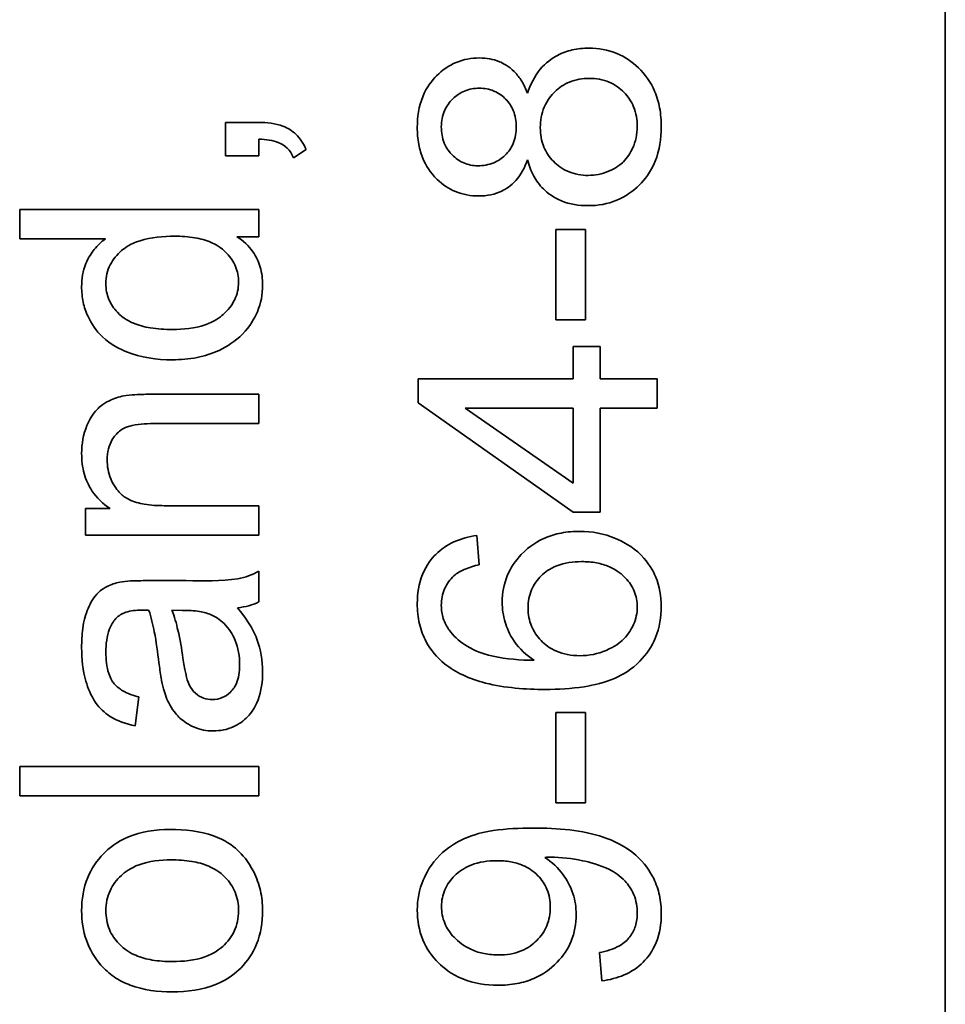
# Model space of a CAD drawing. Units: millimetres. Extents: x -353 to 5114, y -10 to 3156.
# Drawn here: x 4204 to 4209, y 2578 to 2584 of the extents above; entities that cross this region are included whole.
import ezdxf

# ---------------------------------------------------------------- set-up
doc = ezdxf.new("R2010")
doc.units = ezdxf.units.MM
doc.layers.add('Widoczne (ISO)', color=1, linetype='Continuous', lineweight=35)

msp = doc.modelspace()

# ---------------------------------------------------------------- linework, layer by layer
at = {"layer": 'Widoczne (ISO)'}
for p, q in [((4209.3961, 2623.0773), (4209.3961, 2558.0773)), ((4204.8799, 2583.7172), (4204.8799, 2583.508)), ((4205.0891, 2583.7172), (4204.8799, 2583.7172)), ((4205.0891, 2583.508), (4205.0891, 2583.612)), ((4205.3075, 2583.4954), (4205.3864, 2583.5468)), ((4204.8799, 2583.508), (4205.0891, 2583.508)), ((4205.0891, 2583.1707), (4203.5891, 2583.1707)), ((4203.5891, 2583.1707), (4203.5891, 2582.9866)), ((4205.0891, 2583.0004), (4205.0891, 2583.1707)), ((4207.1387, 2583.0453), (4206.9535, 2583.0453)), ((4206.9535, 2583.0453), (4206.9535, 2582.4782)), ((4207.1387, 2582.4782), (4207.1387, 2583.0453)), ((4203.5891, 2582.9866), (4204.1265, 2582.9866)), ((4204.9519, 2583.0004), (4205.0891, 2583.0004)), ((4206.9535, 2582.4782), (4207.1387, 2582.4782)), ((4207.2301, 2582.3113), (4207.0609, 2582.3113)), ((4207.0609, 2582.3113), (4207.0609, 2582.1089)), ((4207.2301, 2582.1089), (4207.2301, 2582.3113)), ((4207.0609, 2582.1089), (4206.0891, 2582.1089)), ((4206.0891, 2582.1089), (4206.0891, 2581.958)), ((4207.5891, 2582.1089), (4207.2301, 2582.1089)), ((4207.5891, 2581.9248), (4207.5891, 2582.1089)), ((4205.0891, 2582.0126), (4204.4214, 2582.0126)), ((4205.0891, 2581.8285), (4205.0891, 2582.0126)), ((4206.0891, 2581.958), (4207.0609, 2581.2743)), ((4207.0609, 2581.4549), (4206.3841, 2581.9248)), ((4206.3841, 2581.9248), (4207.0609, 2581.9248)), ((4207.0609, 2581.9248), (4207.0609, 2581.4549)), ((4207.2301, 2581.2743), (4207.2301, 2581.9248)), ((4207.2301, 2581.9248), (4207.5891, 2581.9248)), ((4204.4283, 2581.8285), (4205.0891, 2581.8285)), ((4204.1562, 2581.2957), (4204.0019, 2581.2957)), ((4204.0019, 2581.2957), (4204.0019, 2581.1299)), ((4205.0891, 2581.314), (4204.4958, 2581.314)), ((4205.0891, 2581.1299), (4205.0891, 2581.314)), ((4207.0609, 2581.2743), (4207.2301, 2581.2743)), ((4204.0019, 2581.1299), (4205.0891, 2581.1299)), ((4206.4721, 2580.9439), (4206.4573, 2581.1268)), ((4205.0891, 2580.7103), (4205.0891, 2580.9024)), ((4204.6341, 2580.8441), (4204.3883, 2580.8441)), ((4204.5438, 2580.6589), (4204.6112, 2580.6577)), ((4204.3128, 2579.934), (4204.3368, 2580.1147)), ((4207.1387, 2580.0178), (4206.9535, 2580.0178)), ((4206.9535, 2580.0178), (4206.9535, 2579.4507)), ((4207.1387, 2579.4507), (4207.1387, 2580.0178)), ((4203.5891, 2579.6791), (4203.5891, 2579.495)), ((4205.0891, 2579.6791), (4203.5891, 2579.6791)), ((4205.0891, 2579.495), (4205.0891, 2579.6791)), ((4203.5891, 2579.495), (4205.0891, 2579.495)), ((4206.9535, 2579.4507), (4207.1387, 2579.4507)), ((4207.2256, 2578.5121), (4207.2416, 2578.3349))]:
    msp.add_line(p, q, dxfattribs=at)
for points, knots in [([(4207.1604, 2584.1828), (4207.1252, 2584.1828), (4207.0901, 2584.1794), (4207.0235, 2584.164), (4206.9926, 2584.1528), (4206.9271, 2584.1183), (4206.8888, 2584.0906), (4206.8181, 2584.0059), (4206.7926, 2583.954), (4206.7751, 2583.8993)], [-0.05953635, -0.05953635, -0.05953635, -0.05953635, -0.04590959, -0.04590959, -0.03310953, -0.03310953, -0.01724438, -0.01724438, 0, 0, 0, 0]), ([(4207.6143, 2583.6889), (4207.6143, 2583.7288), (4207.6111, 2583.7688), (4207.5969, 2583.8442), (4207.5865, 2583.8795), (4207.548, 2583.9691), (4207.5142, 2584.0174), (4207.4309, 2584.098), (4207.386, 2584.1286), (4207.2794, 2584.1728), (4207.2207, 2584.1828), (4207.1604, 2584.1828)], [-0.07593517, -0.07593517, -0.07593517, -0.07593517, -0.06393531, -0.06393531, -0.05286505, -0.05286505, -0.03460906, -0.03460906, -0.01808354, -0.01808354, 0, 0, 0, 0]), ([(4206.4744, 2584.1211), (4206.4237, 2584.1211), (4206.3744, 2584.1125), (4206.2807, 2584.0735), (4206.2398, 2584.0447), (4206.1776, 2583.9821), (4206.1429, 2583.9405), (4206.0929, 2583.8168), (4206.0834, 2583.7512), (4206.0834, 2583.6855)], [-0.09492071, -0.09492071, -0.09492071, -0.09492071, -0.06746459, -0.06746459, -0.04001289, -0.04001289, -0.01970942, -0.01970942, 0, 0, 0, 0]), ([(4206.7751, 2583.8993), (4206.7652, 2583.9256), (4206.7531, 2583.9513), (4206.7252, 2583.997), (4206.7099, 2584.0172), (4206.6574, 2584.0702), (4206.6225, 2584.0879), (4206.5591, 2584.1141), (4206.5172, 2584.1211), (4206.4744, 2584.1211)], [-0.02900691, -0.02900691, -0.02900691, -0.02900691, -0.02458262, -0.02458262, -0.02058971, -0.02058971, -0.01284075, -0.01284075, 0, 0, 0, 0]), ([(4206.8551, 2583.6844), (4206.8551, 2583.7285), (4206.8623, 2583.7717), (4206.8988, 2583.8581), (4206.926, 2583.8894), (4206.9725, 2583.935), (4207.0031, 2583.9556), (4207.0775, 2583.9862), (4207.1197, 2583.993), (4207.1627, 2583.993)], [-0.03979361, -0.03979361, -0.03979361, -0.03979361, -0.03243109, -0.03243109, -0.02413885, -0.02413885, -0.0128924, -0.0128924, 0, 0, 0, 0]), ([(4207.1627, 2583.993), (4207.2056, 2583.993), (4207.2477, 2583.9861), (4207.3262, 2583.9531), (4207.3565, 2583.9299), (4207.4059, 2583.8797), (4207.4262, 2583.8495), (4207.4566, 2583.7754), (4207.4634, 2583.7331), (4207.4634, 2583.6901)], [-0.04420185, -0.04420185, -0.04420185, -0.04420185, -0.03403726, -0.03403726, -0.02401477, -0.02401477, -0.01290334, -0.01290334, 0, 0, 0, 0]), ([(4206.2343, 2583.6889), (4206.2343, 2583.7067), (4206.2358, 2583.7244), (4206.2424, 2583.7583), (4206.2473, 2583.7744), (4206.2663, 2583.8185), (4206.2842, 2583.8436), (4206.3279, 2583.8858), (4206.3519, 2583.9022), (4206.4092, 2583.9259), (4206.4408, 2583.9313), (4206.4733, 2583.9313)], [-0.03827281, -0.03827281, -0.03827281, -0.03827281, -0.03296527, -0.03296527, -0.02794135, -0.02794135, -0.01859648, -0.01859648, -0.00973032, -0.00973032, 0, 0, 0, 0]), ([(4206.4733, 2583.9313), (4206.5047, 2583.9313), (4206.5354, 2583.926), (4206.5971, 2583.9001), (4206.6211, 2583.8803), (4206.6584, 2583.8425), (4206.6745, 2583.8184), (4206.6989, 2583.759), (4206.7042, 2583.7248), (4206.7042, 2583.6901)], [-0.03259126, -0.03259126, -0.03259126, -0.03259126, -0.02633427, -0.02633427, -0.0192594, -0.0192594, -0.01040713, -0.01040713, 0, 0, 0, 0]), ([(4205.3864, 2583.5468), (4205.3783, 2583.5654), (4205.3687, 2583.5834), (4205.3468, 2583.6157), (4205.3348, 2583.6301), (4205.2976, 2583.6655), (4205.2708, 2583.6817), (4205.193, 2583.7114), (4205.1397, 2583.7172), (4205.0891, 2583.7172)], [-0.03664234, -0.03664234, -0.03664234, -0.03664234, -0.03056871, -0.03056871, -0.02494858, -0.02494858, -0.01516482, -0.01516482, 0, 0, 0, 0]), ([(4206.0834, 2583.6855), (4206.0834, 2583.6499), (4206.0862, 2583.6143), (4206.0988, 2583.5473), (4206.1079, 2583.516), (4206.1372, 2583.4479), (4206.1632, 2583.4034), (4206.242, 2583.3273), (4206.28, 2583.3014), (4206.3698, 2583.2641), (4206.4191, 2583.2556), (4206.4698, 2583.2556)], [-0.07921525, -0.07921525, -0.07921525, -0.07921525, -0.06298605, -0.06298605, -0.04809458, -0.04809458, -0.02917103, -0.02917103, -0.01520851, -0.01520851, 0, 0, 0, 0]), ([(4206.463, 2583.4454), (4206.4478, 2583.4454), (4206.4327, 2583.4468), (4206.4034, 2583.4525), (4206.3894, 2583.4568), (4206.3478, 2583.4745), (4206.3233, 2583.4922), (4206.2887, 2583.5273), (4206.2679, 2583.5511), (4206.2398, 2583.6197), (4206.2343, 2583.6541), (4206.2343, 2583.6889)], [-0.06015247, -0.06015247, -0.06015247, -0.06015247, -0.05061912, -0.05061912, -0.04139942, -0.04139942, -0.02224391, -0.02224391, -0.01045809, -0.01045809, 0, 0, 0, 0]), ([(4206.7042, 2583.6901), (4206.7042, 2583.6539), (4206.6986, 2583.6182), (4206.673, 2583.5571), (4206.6562, 2583.5326), (4206.6139, 2583.4909), (4206.59, 2583.4749), (4206.5311, 2583.4507), (4206.4973, 2583.4454), (4206.463, 2583.4454)], [-0.0389023, -0.0389023, -0.0389023, -0.0389023, -0.02810767, -0.02810767, -0.01909269, -0.01909269, -0.01029367, -0.01029367, 0, 0, 0, 0]), ([(4207.1558, 2583.3848), (4207.1128, 2583.3848), (4207.0707, 2583.3918), (4206.9908, 2583.4256), (4206.9601, 2583.4498), (4206.9117, 2583.4991), (4206.8916, 2583.5289), (4206.8618, 2583.6014), (4206.8551, 2583.6425), (4206.8551, 2583.6844)], [-0.04291101, -0.04291101, -0.04291101, -0.04291101, -0.03329197, -0.03329197, -0.02351049, -0.02351049, -0.0125595, -0.0125595, 0, 0, 0, 0]), ([(4207.1547, 2583.195), (4207.2168, 2583.195), (4207.2775, 2583.2052), (4207.3891, 2583.2514), (4207.4364, 2583.2844), (4207.5081, 2583.3565), (4207.5473, 2583.4038), (4207.6034, 2583.5423), (4207.6143, 2583.6154), (4207.6143, 2583.6889)], [-0.1085213, -0.1085213, -0.1085213, -0.1085213, -0.075725, -0.075725, -0.0448029, -0.0448029, -0.0220504, -0.0220504, 0, 0, 0, 0]), ([(4207.4634, 2583.6901), (4207.4634, 2583.6666), (4207.461, 2583.6433), (4207.4512, 2583.5977), (4207.4439, 2583.5759), (4207.4214, 2583.527), (4207.4032, 2583.497), (4207.3612, 2583.4556), (4207.3324, 2583.4307), (4207.2421, 2583.3935), (4207.1998, 2583.3848), (4207.1558, 2583.3848)], [-0.1029424, -0.1029424, -0.1029424, -0.1029424, -0.0805839, -0.0805839, -0.0585087, -0.0585087, -0.0293128, -0.0293128, -0.0131927, -0.0131927, 0, 0, 0, 0]), ([(4205.0891, 2583.612), (4205.1333, 2583.6104), (4205.1781, 2583.6045), (4205.2279, 2583.5843), (4205.2478, 2583.5744), (4205.2847, 2583.5384), (4205.2978, 2583.5179), (4205.3075, 2583.4954)], [-0.03648124, -0.03648124, -0.03648124, -0.03648124, -0.01547048, -0.01547048, -0.00734034, -0.00734034, 0, 0, 0, 0]), ([(4206.4698, 2583.2556), (4206.4953, 2583.2556), (4206.5207, 2583.258), (4206.569, 2583.2683), (4206.5916, 2583.2758), (4206.6394, 2583.2989), (4206.6708, 2583.3185), (4206.7345, 2583.3903), (4206.758, 2583.4354), (4206.7751, 2583.482)], [-0.05229243, -0.05229243, -0.05229243, -0.05229243, -0.04017223, -0.04017223, -0.02877638, -0.02877638, -0.01488592, -0.01488592, 0, 0, 0, 0]), ([(4206.7751, 2583.482), (4206.7842, 2583.4466), (4206.7969, 2583.4122), (4206.8306, 2583.3504), (4206.8505, 2583.3234), (4206.9011, 2583.2731), (4206.9381, 2583.2452), (4207.0408, 2583.2035), (4207.0976, 2583.195), (4207.1547, 2583.195)], [-0.06358644, -0.06358644, -0.06358644, -0.06358644, -0.04785425, -0.04785425, -0.03325279, -0.03325279, -0.01712797, -0.01712797, 0, 0, 0, 0]), ([(4204.1265, 2582.9866), (4204.1, 2582.9674), (4204.0766, 2582.945), (4204.0413, 2582.9001), (4204.0204, 2582.8699), (4203.9858, 2582.7858), (4203.9778, 2582.7369), (4203.9778, 2582.6871)], [-0.04382506, -0.04382506, -0.04382506, -0.04382506, -0.02728728, -0.02728728, -0.01494123, -0.01494123, 0, 0, 0, 0]), ([(4204.1299, 2582.7065), (4204.1299, 2582.7273), (4204.1321, 2582.748), (4204.1413, 2582.7879), (4204.1481, 2582.8068), (4204.1747, 2582.8591), (4204.1996, 2582.8883), (4204.2477, 2582.9294), (4204.282, 2582.9554), (4204.4127, 2582.9971), (4204.4904, 2583.0038), (4204.5621, 2583.0038)], [-0.1038601, -0.1038601, -0.1038601, -0.1038601, -0.0874164, -0.0874164, -0.0714704, -0.0714704, -0.0410545, -0.0410545, -0.0214949, -0.0214949, 0, 0, 0, 0]), ([(4204.5621, 2583.0038), (4204.6039, 2583.0038), (4204.6468, 2583.0011), (4204.7228, 2582.9879), (4204.7576, 2582.9786), (4204.8122, 2582.9547), (4204.8509, 2582.935), (4204.9118, 2582.8709), (4204.9303, 2582.8439), (4204.9562, 2582.7818), (4204.9622, 2582.7487), (4204.9622, 2582.7145)], [-0.08969498, -0.08969498, -0.08969498, -0.08969498, -0.06099837, -0.06099837, -0.03679192, -0.03679192, -0.02017684, -0.02017684, -0.01026002, -0.01026002, 0, 0, 0, 0]), ([(4205.1131, 2582.6962), (4205.1131, 2582.7348), (4205.1087, 2582.7732), (4205.0881, 2582.8445), (4205.0732, 2582.8765), (4205.0259, 2582.9441), (4204.9914, 2582.9752), (4204.9519, 2583.0004)], [-0.0363134, -0.0363134, -0.0363134, -0.0363134, -0.02475677, -0.02475677, -0.01404112, -0.01404112, 0, 0, 0, 0]), ([(4203.9778, 2582.6871), (4203.9778, 2582.6543), (4203.981, 2582.6218), (4203.9945, 2582.5586), (4204.0045, 2582.5286), (4204.0389, 2582.4546), (4204.068, 2582.4113), (4204.1624, 2582.3218), (4204.2216, 2582.2945), (4204.351, 2582.2435), (4204.4478, 2582.2286), (4204.5461, 2582.2286)], [-0.06243531, -0.06243531, -0.06243531, -0.06243531, -0.05649734, -0.05649734, -0.05072978, -0.05072978, -0.04172851, -0.04172851, -0.02947073, -0.02947073, 0, 0, 0, 0]), ([(4204.5461, 2582.4184), (4204.5005, 2582.4184), (4204.4536, 2582.4212), (4204.3715, 2582.4348), (4204.3341, 2582.4445), (4204.2794, 2582.4682), (4204.2399, 2582.4875), (4204.1795, 2582.5504), (4204.1615, 2582.5768), (4204.1358, 2582.6385), (4204.1299, 2582.672), (4204.1299, 2582.7065)], [-0.09850222, -0.09850222, -0.09850222, -0.09850222, -0.06452835, -0.06452835, -0.03651064, -0.03651064, -0.02004769, -0.02004769, -0.0103536, -0.0103536, 0, 0, 0, 0]), ([(4204.9622, 2582.7145), (4204.9622, 2582.6957), (4204.9603, 2582.677), (4204.9522, 2582.6405), (4204.9462, 2582.6231), (4204.9211, 2582.5704), (4204.8959, 2582.5395), (4204.8462, 2582.495), (4204.8123, 2582.4684), (4204.6881, 2582.4256), (4204.6148, 2582.4184), (4204.5461, 2582.4184)], [-0.0930869, -0.0930869, -0.0930869, -0.0930869, -0.0799552, -0.0799552, -0.06704861, -0.06704861, -0.03932158, -0.03932158, -0.02062973, -0.02062973, 0, 0, 0, 0]), ([(4204.5461, 2582.2286), (4204.5985, 2582.2286), (4204.6511, 2582.2331), (4204.75, 2582.253), (4204.796, 2582.2676), (4204.8889, 2582.3106), (4204.9414, 2582.343), (4205.0326, 2582.4361), (4205.0621, 2582.486), (4205.1027, 2582.583), (4205.1131, 2582.6386), (4205.1131, 2582.6962)], [-0.07384802, -0.07384802, -0.07384802, -0.07384802, -0.05951321, -0.05951321, -0.04627627, -0.04627627, -0.03154849, -0.03154849, -0.01728141, -0.01728141, 0, 0, 0, 0]), ([(4204.2419, 2582.0023), (4204.2108, 2581.9959), (4204.1804, 2581.9863), (4204.1092, 2581.9517), (4204.0854, 2581.9288), (4204.0448, 2581.8875), (4204.0244, 2581.8484), (4203.988, 2581.761), (4203.9778, 2581.7018), (4203.9778, 2581.641)], [-0.03298028, -0.03298028, -0.03298028, -0.03298028, -0.03113805, -0.03113805, -0.0284015, -0.0284015, -0.018231, -0.018231, 0, 0, 0, 0]), ([(4204.4214, 2582.0126), (4204.3866, 2582.0126), (4204.3475, 2582.012), (4204.2882, 2582.0086), (4204.2621, 2582.0063), (4204.2419, 2582.0023)], [-0.01501423, -0.01501423, -0.01501423, -0.01501423, -0.00616288, -0.00616288, 0, 0, 0, 0]), ([(4204.1379, 2581.6021), (4204.1379, 2581.6251), (4204.1403, 2581.6481), (4204.1511, 2581.691), (4204.159, 2581.7106), (4204.1816, 2581.7485), (4204.1964, 2581.7663), (4204.2383, 2581.7995), (4204.2618, 2581.8082), (4204.3218, 2581.825), (4204.3765, 2581.8285), (4204.4283, 2581.8285)], [-0.03705102, -0.03705102, -0.03705102, -0.03705102, -0.0318814, -0.0318814, -0.02708881, -0.02708881, -0.0219644, -0.0219644, -0.01552826, -0.01552826, 0, 0, 0, 0]), ([(4203.9778, 2581.641), (4203.9778, 2581.5984), (4203.9826, 2581.5559), (4204.0046, 2581.4766), (4204.0206, 2581.4409), (4204.0725, 2581.3628), (4204.1113, 2581.3259), (4204.1562, 2581.2957)], [-0.04089677, -0.04089677, -0.04089677, -0.04089677, -0.02811715, -0.02811715, -0.01622185, -0.01622185, 0, 0, 0, 0]), ([(4204.4958, 2581.314), (4204.4545, 2581.314), (4204.4114, 2581.3165), (4204.3385, 2581.3293), (4204.3055, 2581.3383), (4204.2549, 2581.3628), (4204.2352, 2581.3759), (4204.2047, 2581.4071), (4204.1792, 2581.4376), (4204.1449, 2581.5202), (4204.1379, 2581.5606), (4204.1379, 2581.6021)], [-0.09637583, -0.09637583, -0.09637583, -0.09637583, -0.06693428, -0.06693428, -0.04355441, -0.04355441, -0.02682017, -0.02682017, -0.01245691, -0.01245691, 0, 0, 0, 0]), ([(4206.4573, 2581.1268), (4206.4073, 2581.1203), (4206.3583, 2581.1077), (4206.2702, 2581.0673), (4206.2324, 2581.0415), (4206.1751, 2580.984), (4206.141, 2580.944), (4206.0926, 2580.8247), (4206.0834, 2580.7627), (4206.0834, 2580.7004)], [-0.09429621, -0.09429621, -0.09429621, -0.09429621, -0.06534139, -0.06534139, -0.03860236, -0.03860236, -0.0187043, -0.0187043, 0, 0, 0, 0]), ([(4207.1021, 2581.1531), (4207.0632, 2581.1531), (4207.0243, 2581.1499), (4206.9506, 2581.1358), (4206.9161, 2581.1254), (4206.8423, 2581.0933), (4206.7891, 2581.0631), (4206.6988, 2580.9688), (4206.6687, 2580.9249), (4206.626, 2580.8223), (4206.6162, 2580.7667), (4206.6162, 2580.7095)], [-0.09521478, -0.09521478, -0.09521478, -0.09521478, -0.07505706, -0.07505706, -0.05633329, -0.05633329, -0.03332964, -0.03332964, -0.01717087, -0.01717087, 0, 0, 0, 0]), ([(4207.6143, 2580.6832), (4207.6143, 2580.7463), (4207.6037, 2580.8077), (4207.5623, 2580.9072), (4207.5344, 2580.9566), (4207.4306, 2581.061), (4207.3666, 2581.0924), (4207.2548, 2581.1391), (4207.1798, 2581.1531), (4207.1021, 2581.1531)], [-0.06175197, -0.06175197, -0.06175197, -0.06175197, -0.04688382, -0.04688382, -0.03634005, -0.03634005, -0.02331378, -0.02331378, 0, 0, 0, 0]), ([(4206.3132, 2580.8741), (4206.332, 2580.8908), (4206.3551, 2580.9038), (4206.4078, 2580.9269), (4206.4406, 2580.9366), (4206.4721, 2580.9439)], [-0.017237, -0.017237, -0.017237, -0.017237, -0.00971083, -0.00971083, 0, 0, 0, 0]), ([(4206.7785, 2580.6718), (4206.7785, 2580.6921), (4206.7802, 2580.7123), (4206.7877, 2580.751), (4206.7932, 2580.7694), (4206.8149, 2580.8203), (4206.8355, 2580.8493), (4206.8822, 2580.8948), (4206.9128, 2580.9189), (4207.0075, 2580.9562), (4207.0609, 2580.9633), (4207.1135, 2580.9633)], [-0.06896625, -0.06896625, -0.06896625, -0.06896625, -0.05866137, -0.05866137, -0.04889385, -0.04889385, -0.03051378, -0.03051378, -0.0157923, -0.0157923, 0, 0, 0, 0]), ([(4207.1135, 2580.9633), (4207.1451, 2580.9633), (4207.177, 2580.9609), (4207.2361, 2580.9499), (4207.2635, 2580.9419), (4207.3381, 2580.9091), (4207.3692, 2580.8815), (4207.4128, 2580.8357), (4207.4313, 2580.8087), (4207.4573, 2580.7463), (4207.4634, 2580.713), (4207.4634, 2580.6786)], [-0.03948158, -0.03948158, -0.03948158, -0.03948158, -0.03410946, -0.03410946, -0.02927546, -0.02927546, -0.0202603, -0.0202603, -0.0103195, -0.0103195, 0, 0, 0, 0]), ([(4205.0891, 2580.9024), (4205.048, 2580.88), (4205.0044, 2580.8643), (4204.8517, 2580.8373), (4204.7422, 2580.8441), (4204.6341, 2580.8441)], [-0.04649923, -0.04649923, -0.04649923, -0.04649923, -0.03243457, -0.03243457, 0, 0, 0, 0]), ([(4206.2343, 2580.6889), (4206.2343, 2580.707), (4206.2359, 2580.725), (4206.2429, 2580.7598), (4206.248, 2580.7763), (4206.2686, 2580.8234), (4206.2886, 2580.8506), (4206.3132, 2580.8741)], [-0.02086896, -0.02086896, -0.02086896, -0.02086896, -0.01543987, -0.01543987, -0.01023735, -0.01023735, 0, 0, 0, 0]), ([(4204.2179, 2580.835), (4204.19, 2580.829), (4204.1626, 2580.8201), (4204.1016, 2580.7886), (4204.0813, 2580.7681), (4204.0463, 2580.7296), (4204.0272, 2580.6928), (4204, 2580.6233), (4203.9778, 2580.5563), (4203.9778, 2580.4234)], [-0.1082286, -0.1082286, -0.1082286, -0.1082286, -0.097837, -0.097837, -0.0832807, -0.0832807, -0.0398714, -0.0398714, 0, 0, 0, 0]), ([(4204.3883, 2580.8441), (4204.3552, 2580.8441), (4204.3178, 2580.8436), (4204.2616, 2580.8406), (4204.2368, 2580.8386), (4204.2179, 2580.835)], [-0.01414518, -0.01414518, -0.01414518, -0.01414518, -0.00576954, -0.00576954, 0, 0, 0, 0]), ([(4204.9554, 2580.6738), (4204.9795, 2580.6763), (4205.0037, 2580.6805), (4205.0485, 2580.6927), (4205.0693, 2580.7004), (4205.0891, 2580.7103)], [-0.01394209, -0.01394209, -0.01394209, -0.01394209, -0.00664884, -0.00664884, 0, 0, 0, 0]), ([(4206.0834, 2580.7004), (4206.0834, 2580.6575), (4206.0876, 2580.6146), (4206.1064, 2580.5338), (4206.1201, 2580.4965), (4206.1681, 2580.4074), (4206.2074, 2580.3617), (4206.2549, 2580.3231)], [-0.0432429, -0.0432429, -0.0432429, -0.0432429, -0.03036944, -0.03036944, -0.01835918, -0.01835918, 0, 0, 0, 0]), ([(4206.2835, 2580.5346), (4206.2673, 2580.5565), (4206.2549, 2580.5804), (4206.2381, 2580.6331), (4206.2343, 2580.6608), (4206.2343, 2580.6889)], [-0.01660828, -0.01660828, -0.01660828, -0.01660828, -0.00843266, -0.00843266, 0, 0, 0, 0]), ([(4206.6162, 2580.7095), (4206.6162, 2580.6664), (4206.6224, 2580.6242), (4206.6445, 2580.5515), (4206.6613, 2580.5077), (4206.7244, 2580.4159), (4206.7673, 2580.3767), (4206.8163, 2580.3448)], [-0.05418364, -0.05418364, -0.05418364, -0.05418364, -0.033408, -0.033408, -0.01754724, -0.01754724, 0, 0, 0, 0]), ([(4206.8871, 2580.1619), (4206.9674, 2580.1619), (4207.0505, 2580.1665), (4207.1942, 2580.1896), (4207.2597, 2580.2058), (4207.3754, 2580.2549), (4207.4288, 2580.2873), (4207.5217, 2580.3825), (4207.5547, 2580.4312), (4207.6034, 2580.5492), (4207.6143, 2580.6155), (4207.6143, 2580.6832)], [-0.1131229, -0.1131229, -0.1131229, -0.1131229, -0.0839237, -0.0839237, -0.0601925, -0.0601925, -0.0382729, -0.0382729, -0.0203084, -0.0203084, 0, 0, 0, 0]), ([(4207.4634, 2580.6786), (4207.4634, 2580.6597), (4207.4614, 2580.641), (4207.4536, 2580.6039), (4207.4477, 2580.5859), (4207.4289, 2580.5431), (4207.4104, 2580.5097), (4207.3556, 2580.4551), (4207.322, 2580.4292), (4207.2163, 2580.3846), (4207.1609, 2580.3734), (4207.1032, 2580.3734)], [-0.08953707, -0.08953707, -0.08953707, -0.08953707, -0.07367163, -0.07367163, -0.05769545, -0.05769545, -0.03442201, -0.03442201, -0.01729663, -0.01729663, 0, 0, 0, 0]), ([(4204.1928, 2580.6063), (4204.2006, 2580.6153), (4204.2097, 2580.6229), (4204.2309, 2580.6363), (4204.243, 2580.6416), (4204.2857, 2580.6558), (4204.3199, 2580.6589), (4204.3517, 2580.6589)], [-0.01704314, -0.01704314, -0.01704314, -0.01704314, -0.01346455, -0.01346455, -0.0095512, -0.0095512, 0, 0, 0, 0]), ([(4204.3517, 2580.6589), (4204.3564, 2580.6589), (4204.3646, 2580.6587), (4204.3785, 2580.6584), (4204.3901, 2580.658), (4204.3997, 2580.6577)], [-0.004156718, -0.004156718, -0.004156718, -0.004156718, -0.002878805, -0.002878805, 0, 0, 0, 0]), ([(4204.3997, 2580.6577), (4204.4142, 2580.616), (4204.4255, 2580.5662), (4204.4457, 2580.4607), (4204.4552, 2580.3926), (4204.4626, 2580.3296)], [-0.03215365, -0.03215365, -0.03215365, -0.03215365, -0.0190186, -0.0190186, 0, 0, 0, 0]), ([(4204.6135, 2580.3582), (4204.6053, 2580.4156), (4204.5949, 2580.4768), (4204.5723, 2580.5744), (4204.5598, 2580.6198), (4204.5438, 2580.6589)], [-0.03016855, -0.03016855, -0.03016855, -0.03016855, -0.01267045, -0.01267045, 0, 0, 0, 0]), ([(4204.6112, 2580.6577), (4204.6462, 2580.6577), (4204.6833, 2580.6559), (4204.7439, 2580.6461), (4204.7714, 2580.6393), (4204.7953, 2580.628)], [-0.01844987, -0.01844987, -0.01844987, -0.01844987, -0.00792876, -0.00792876, 0, 0, 0, 0]), ([(4204.7953, 2580.628), (4204.828, 2580.6124), (4204.8567, 2580.5913), (4204.9134, 2580.5292), (4204.9314, 2580.4917), (4204.9606, 2580.4209), (4204.9691, 2580.3695), (4204.9691, 2580.317)], [-0.02848111, -0.02848111, -0.02848111, -0.02848111, -0.02298896, -0.02298896, -0.01573618, -0.01573618, 0, 0, 0, 0]), ([(4205.1131, 2580.2736), (4205.1131, 2580.3433), (4205.1022, 2580.4113), (4205.0641, 2580.5127), (4205.0341, 2580.5805), (4204.9554, 2580.6738)], [-0.1026974, -0.1026974, -0.1026974, -0.1026974, -0.0366339, -0.0366339, 0, 0, 0, 0]), ([(4207.1032, 2580.3734), (4207.0771, 2580.3734), (4207.051, 2580.3755), (4207.0016, 2580.3849), (4206.9786, 2580.3917), (4206.9155, 2580.419), (4206.8844, 2580.4432), (4206.8344, 2580.4951), (4206.8142, 2580.5248), (4206.7852, 2580.5946), (4206.7785, 2580.6326), (4206.7785, 2580.6718)], [-0.04538217, -0.04538217, -0.04538217, -0.04538217, -0.03912729, -0.03912729, -0.03334188, -0.03334188, -0.02266303, -0.02266303, -0.01174317, -0.01174317, 0, 0, 0, 0]), ([(4204.1299, 2580.3971), (4204.1299, 2580.4452), (4204.1355, 2580.4962), (4204.1626, 2580.565), (4204.1755, 2580.5872), (4204.1928, 2580.6063)], [-0.02219324, -0.02219324, -0.02219324, -0.02219324, -0.0077339, -0.0077339, 0, 0, 0, 0]), ([(4206.8163, 2580.3448), (4206.7332, 2580.3456), (4206.641, 2580.3516), (4206.4767, 2580.388), (4206.4244, 2580.4145), (4206.3428, 2580.4682), (4206.3098, 2580.4982), (4206.2835, 2580.5346)], [-0.04484782, -0.04484782, -0.04484782, -0.04484782, -0.02930085, -0.02930085, -0.01347883, -0.01347883, 0, 0, 0, 0]), ([(4203.9778, 2580.4234), (4203.9778, 2580.3527), (4203.9852, 2580.2808), (4204.0171, 2580.17), (4204.0359, 2580.1224), (4204.0914, 2580.0423), (4204.1209, 2580.0158), (4204.2016, 2579.9644), (4204.2572, 2579.9456), (4204.3128, 2579.934)], [-0.06259246, -0.06259246, -0.06259246, -0.06259246, -0.04177957, -0.04177957, -0.02867644, -0.02867644, -0.01704471, -0.01704471, 0, 0, 0, 0]), ([(4204.3368, 2580.1147), (4204.3024, 2580.1235), (4204.267, 2580.136), (4204.2162, 2580.1655), (4204.1976, 2580.1798), (4204.172, 2580.2098), (4204.1583, 2580.2295), (4204.1345, 2580.3028), (4204.1299, 2580.3499), (4204.1299, 2580.3971)], [-0.06790998, -0.06790998, -0.06790998, -0.06790998, -0.04241937, -0.04241937, -0.02581325, -0.02581325, -0.01416509, -0.01416509, 0, 0, 0, 0]), ([(4204.4626, 2580.3296), (4204.4665, 2580.2985), (4204.4712, 2580.2649), (4204.4804, 2580.2123), (4204.4853, 2580.1874), (4204.4912, 2580.1661)], [-0.01610645, -0.01610645, -0.01610645, -0.01610645, -0.00661295, -0.00661295, 0, 0, 0, 0]), ([(4204.7976, 2580.0987), (4204.7788, 2580.0987), (4204.7605, 2580.1016), (4204.7244, 2580.1147), (4204.7069, 2580.125), (4204.6757, 2580.1526), (4204.663, 2580.1702), (4204.6443, 2580.2085), (4204.629, 2580.2475), (4204.6135, 2580.3582)], [-0.1318599, -0.1318599, -0.1318599, -0.1318599, -0.1013225, -0.1013225, -0.0692861, -0.0692861, -0.0335457, -0.0335457, 0, 0, 0, 0]), ([(4204.9691, 2580.317), (4204.9691, 2580.2957), (4204.9676, 2580.2741), (4204.9608, 2580.2349), (4204.9559, 2580.2169), (4204.9411, 2580.1826), (4204.9296, 2580.1626), (4204.8952, 2580.1294), (4204.8789, 2580.1183), (4204.8404, 2580.1023), (4204.8193, 2580.0987), (4204.7976, 2580.0987)], [-0.03837437, -0.03837437, -0.03837437, -0.03837437, -0.0289785, -0.0289785, -0.02084413, -0.02084413, -0.01250538, -0.01250538, -0.00650351, -0.00650351, 0, 0, 0, 0]), ([(4206.2549, 2580.3231), (4206.2896, 2580.2948), (4206.3281, 2580.2716), (4206.4143, 2580.231), (4206.4629, 2580.2147), (4206.6317, 2580.1716), (4206.7638, 2580.1619), (4206.8871, 2580.1619)], [-0.06554435, -0.06554435, -0.06554435, -0.06554435, -0.05214617, -0.05214617, -0.0370164, -0.0370164, 0, 0, 0, 0]), ([(4204.8022, 2579.902), (4204.8244, 2579.902), (4204.8466, 2579.904), (4204.8892, 2579.9124), (4204.9092, 2579.9186), (4204.9637, 2579.9426), (4204.9943, 2579.9649), (4205.0389, 2580.0119), (4205.065, 2580.0439), (4205.1059, 2580.152), (4205.1131, 2580.2138), (4205.1131, 2580.2736)], [-0.08652933, -0.08652933, -0.08652933, -0.08652933, -0.07240438, -0.07240438, -0.05904127, -0.05904127, -0.03463088, -0.03463088, -0.0179382, -0.0179382, 0, 0, 0, 0]), ([(4204.4912, 2580.1661), (4204.5004, 2580.1309), (4204.5135, 2580.097), (4204.5548, 2580.0224), (4204.5791, 2579.9971), (4204.6194, 2579.9601), (4204.6508, 2579.939), (4204.7227, 2579.909), (4204.7618, 2579.902), (4204.8022, 2579.902)], [-0.03578706, -0.03578706, -0.03578706, -0.03578706, -0.03048975, -0.03048975, -0.02339172, -0.02339172, -0.01209324, -0.01209324, 0, 0, 0, 0]), ([(4204.5301, 2579.2835), (4204.4418, 2579.2835), (4204.3525, 2579.271), (4204.1964, 2579.2058), (4204.1476, 2579.1646), (4204.073, 2579.0888), (4204.0393, 2579.0388), (4203.989, 2578.9161), (4203.9778, 2578.846), (4203.9778, 2578.7747)], [-0.06808064, -0.06808064, -0.06808064, -0.06808064, -0.05328663, -0.05328663, -0.03977033, -0.03977033, -0.02136573, -0.02136573, 0, 0, 0, 0]), ([(4205.1131, 2578.7747), (4205.1131, 2578.8174), (4205.1087, 2578.8596), (4205.0898, 2578.9418), (4205.0758, 2578.9807), (4205.0238, 2579.0849), (4204.9851, 2579.1274), (4204.9238, 2579.183), (4204.8778, 2579.2186), (4204.723, 2579.2735), (4204.6268, 2579.2835), (4204.5301, 2579.2835)], [-0.1098067, -0.1098067, -0.1098067, -0.1098067, -0.0951489, -0.0951489, -0.0808287, -0.0808287, -0.0550852, -0.0550852, -0.0290207, -0.0290207, 0, 0, 0, 0]), ([(4206.8083, 2579.293), (4206.727, 2579.293), (4206.6406, 2579.2889), (4206.4635, 2579.2616), (4206.4089, 2579.2399), (4206.3223, 2579.2013), (4206.2695, 2579.1672), (4206.1702, 2579.0686), (4206.1385, 2579.0104), (4206.0952, 2578.9067), (4206.0834, 2578.8437), (4206.0834, 2578.7785)], [-0.05611358, -0.05611358, -0.05611358, -0.05611358, -0.05125759, -0.05125759, -0.04541962, -0.04541962, -0.03372609, -0.03372609, -0.01956372, -0.01956372, 0, 0, 0, 0]), ([(4207.6143, 2578.7556), (4207.6143, 2578.7946), (4207.6106, 2578.8333), (4207.5945, 2578.9076), (4207.5826, 2578.9424), (4207.5445, 2579.0211), (4207.51, 2579.0736), (4207.386, 2579.1824), (4207.3086, 2579.2164), (4207.1229, 2579.2795), (4206.9635, 2579.293), (4206.8083, 2579.293)], [-0.111057, -0.111057, -0.111057, -0.111057, -0.0977232, -0.0977232, -0.0850372, -0.0850372, -0.0678046, -0.0678046, -0.0465688, -0.0465688, 0, 0, 0, 0]), ([(4204.1299, 2578.7747), (4204.1299, 2578.7967), (4204.1319, 2578.8185), (4204.1407, 2578.8607), (4204.1472, 2578.8806), (4204.1728, 2578.9366), (4204.1972, 2578.9685), (4204.2475, 2579.0149), (4204.2817, 2579.0422), (4204.4019, 2579.0861), (4204.4722, 2579.0937), (4204.5392, 2579.0937)], [-0.09297068, -0.09297068, -0.09297068, -0.09297068, -0.07861851, -0.07861851, -0.0648472, -0.0648472, -0.03833176, -0.03833176, -0.02010277, -0.02010277, 0, 0, 0, 0]), ([(4204.5392, 2579.0937), (4204.5824, 2579.0937), (4204.6266, 2579.0909), (4204.7054, 2579.0775), (4204.7415, 2579.068), (4204.8061, 2579.0403), (4204.8435, 2579.0194), (4204.9055, 2578.9552), (4204.926, 2578.9252), (4204.9555, 2578.854), (4204.9622, 2578.8149), (4204.9622, 2578.7747)], [-0.07618044, -0.07618044, -0.07618044, -0.07618044, -0.05596099, -0.05596099, -0.03881584, -0.03881584, -0.0231059, -0.0231059, -0.0120494, -0.0120494, 0, 0, 0, 0]), ([(4206.2355, 2578.8014), (4206.2355, 2578.8196), (4206.2371, 2578.8377), (4206.2441, 2578.8729), (4206.2493, 2578.8897), (4206.2708, 2578.9397), (4206.2923, 2578.9691), (4206.3425, 2579.0182), (4206.3747, 2579.0427), (4206.4713, 2579.0809), (4206.5263, 2579.0883), (4206.5807, 2579.0883)], [-0.06333671, -0.06333671, -0.06333671, -0.06333671, -0.05526084, -0.05526084, -0.0474371, -0.0474371, -0.03112704, -0.03112704, -0.01632712, -0.01632712, 0, 0, 0, 0]), ([(4206.5807, 2579.0883), (4206.6104, 2579.0883), (4206.6404, 2579.0861), (4206.6959, 2579.0761), (4206.7216, 2579.0689), (4206.7764, 2579.0456), (4206.8094, 2579.026), (4206.8647, 2578.9693), (4206.8838, 2578.9412), (4206.9117, 2578.8735), (4206.918, 2578.8355), (4206.918, 2578.7968)], [-0.05841259, -0.05841259, -0.05841259, -0.05841259, -0.04627746, -0.04627746, -0.0353834, -0.0353834, -0.02197687, -0.02197687, -0.01163123, -0.01163123, 0, 0, 0, 0]), ([(4206.8826, 2579.1089), (4206.8896, 2579.1092), (4206.8973, 2579.1095), (4206.9089, 2579.1099), (4206.9145, 2579.11), (4206.9192, 2579.11)], [-0.003519756, -0.003519756, -0.003519756, -0.003519756, -0.001391123, -0.001391123, 0, 0, 0, 0]), ([(4207.0804, 2578.751), (4207.0804, 2578.7957), (4207.0738, 2578.8394), (4207.0434, 2578.9317), (4207.0196, 2578.971), (4206.9675, 2579.0433), (4206.9288, 2579.0801), (4206.8826, 2579.1089)], [-0.03559368, -0.03559368, -0.03559368, -0.03559368, -0.02673651, -0.02673651, -0.01633601, -0.01633601, 0, 0, 0, 0]), ([(4206.9192, 2579.11), (4206.987, 2579.11), (4207.054, 2579.1029), (4207.16, 2579.0796), (4207.2291, 2579.062), (4207.3182, 2579.0175), (4207.3545, 2578.9953), (4207.405, 2578.9399), (4207.4267, 2578.9117), (4207.4571, 2578.8381), (4207.4634, 2578.7995), (4207.4634, 2578.7602)], [-0.1732443, -0.1732443, -0.1732443, -0.1732443, -0.094368, -0.094368, -0.0469536, -0.0469536, -0.0238757, -0.0238757, -0.0118066, -0.0118066, 0, 0, 0, 0]), ([(4203.9778, 2578.7747), (4203.9778, 2578.7113), (4203.9869, 2578.6487), (4204.0286, 2578.5316), (4204.0591, 2578.48), (4204.099, 2578.434)], [-0.03731016, -0.03731016, -0.03731016, -0.03731016, -0.01827639, -0.01827639, 0, 0, 0, 0]), ([(4204.5461, 2578.4558), (4204.5042, 2578.4558), (4204.4614, 2578.4585), (4204.3848, 2578.4716), (4204.3497, 2578.4809), (4204.2836, 2578.5092), (4204.2474, 2578.5304), (4204.187, 2578.593), (4204.1664, 2578.6232), (4204.1367, 2578.6948), (4204.1299, 2578.7343), (4204.1299, 2578.7747)], [-0.07052192, -0.07052192, -0.07052192, -0.07052192, -0.05310985, -0.05310985, -0.03826213, -0.03826213, -0.02326068, -0.02326068, -0.01214686, -0.01214686, 0, 0, 0, 0]), ([(4204.5449, 2578.266), (4204.6394, 2578.266), (4204.7368, 2578.2784), (4204.8992, 2578.3456), (4204.9464, 2578.3857), (4205.0186, 2578.4587), (4205.0518, 2578.5084), (4205.1021, 2578.6315), (4205.1131, 2578.7027), (4205.1131, 2578.7747)], [-0.06700009, -0.06700009, -0.06700009, -0.06700009, -0.05241141, -0.05241141, -0.03987841, -0.03987841, -0.02161075, -0.02161075, 0, 0, 0, 0]), ([(4204.9622, 2578.7747), (4204.9622, 2578.7521), (4204.9601, 2578.7295), (4204.9508, 2578.6861), (4204.944, 2578.6656), (4204.9176, 2578.6095), (4204.8931, 2578.5782), (4204.8443, 2578.534), (4204.8103, 2578.5068), (4204.6868, 2578.4631), (4204.6144, 2578.4558), (4204.5461, 2578.4558)], [-0.1010476, -0.1010476, -0.1010476, -0.1010476, -0.0844704, -0.0844704, -0.0686113, -0.0686113, -0.0392127, -0.0392127, -0.0205076, -0.0205076, 0, 0, 0, 0]), ([(4206.0834, 2578.7785), (4206.0834, 2578.7146), (4206.0938, 2578.652), (4206.141, 2578.5377), (4206.1745, 2578.4893), (4206.248, 2578.4162), (4206.2963, 2578.3761), (4206.4387, 2578.3185), (4206.5142, 2578.3074), (4206.5899, 2578.3074)], [-0.1118641, -0.1118641, -0.1118641, -0.1118641, -0.0778584, -0.0778584, -0.0460576, -0.0460576, -0.0227115, -0.0227115, 0, 0, 0, 0]), ([(4206.5956, 2578.4972), (4206.5649, 2578.4972), (4206.5341, 2578.4997), (4206.4762, 2578.5109), (4206.4492, 2578.5191), (4206.3759, 2578.5516), (4206.3406, 2578.5804), (4206.2898, 2578.6341), (4206.2697, 2578.6634), (4206.242, 2578.7299), (4206.2355, 2578.765), (4206.2355, 2578.8014)], [-0.04611142, -0.04611142, -0.04611142, -0.04611142, -0.03932737, -0.03932737, -0.03308476, -0.03308476, -0.02162591, -0.02162591, -0.01090222, -0.01090222, 0, 0, 0, 0]), ([(4206.918, 2578.7968), (4206.918, 2578.7565), (4206.9114, 2578.7173), (4206.8812, 2578.6448), (4206.8597, 2578.614), (4206.8104, 2578.5652), (4206.779, 2578.5404), (4206.6907, 2578.5044), (4206.6433, 2578.4972), (4206.5956, 2578.4972)], [-0.06446131, -0.06446131, -0.06446131, -0.06446131, -0.04606292, -0.04606292, -0.02859846, -0.02859846, -0.01431898, -0.01431898, 0, 0, 0, 0]), ([(4206.5899, 2578.3074), (4206.6301, 2578.3074), (4206.6703, 2578.3106), (4206.7461, 2578.325), (4206.7815, 2578.3354), (4206.8709, 2578.374), (4206.9189, 2578.4078), (4206.9979, 2578.4898), (4207.0277, 2578.5336), (4207.0706, 2578.6367), (4207.0804, 2578.6931), (4207.0804, 2578.751)], [-0.07458445, -0.07458445, -0.07458445, -0.07458445, -0.06258492, -0.06258492, -0.05153821, -0.05153821, -0.03348918, -0.03348918, -0.01739112, -0.01739112, 0, 0, 0, 0]), ([(4207.4634, 2578.7602), (4207.4634, 2578.7326), (4207.46, 2578.705), (4207.4443, 2578.6542), (4207.4329, 2578.6316), (4207.4017, 2578.5907), (4207.3815, 2578.5719), (4207.3142, 2578.5332), (4207.2691, 2578.5201), (4207.2256, 2578.5121)], [-0.04376346, -0.04376346, -0.04376346, -0.04376346, -0.03310738, -0.03310738, -0.02322207, -0.02322207, -0.01326695, -0.01326695, 0, 0, 0, 0]), ([(4207.2416, 2578.3349), (4207.2898, 2578.3411), (4207.3376, 2578.3528), (4207.4269, 2578.3916), (4207.4669, 2578.4181), (4207.5292, 2578.4811), (4207.5598, 2578.5208), (4207.6052, 2578.6327), (4207.6143, 2578.694), (4207.6143, 2578.7556)], [-0.07955918, -0.07955918, -0.07955918, -0.07955918, -0.05789352, -0.05789352, -0.03622684, -0.03622684, -0.01848202, -0.01848202, 0, 0, 0, 0]), ([(4204.099, 2578.434), (4204.1233, 2578.406), (4204.1507, 2578.3815), (4204.213, 2578.3388), (4204.2472, 2578.3215), (4204.3658, 2578.2768), (4204.4567, 2578.266), (4204.5449, 2578.266)], [-0.04909598, -0.04909598, -0.04909598, -0.04909598, -0.03797894, -0.03797894, -0.0264739, -0.0264739, 0, 0, 0, 0])]:
    msp.add_open_spline(points, degree=3, knots=knots, dxfattribs=at)

doc.saveas('drawing.dxf')
